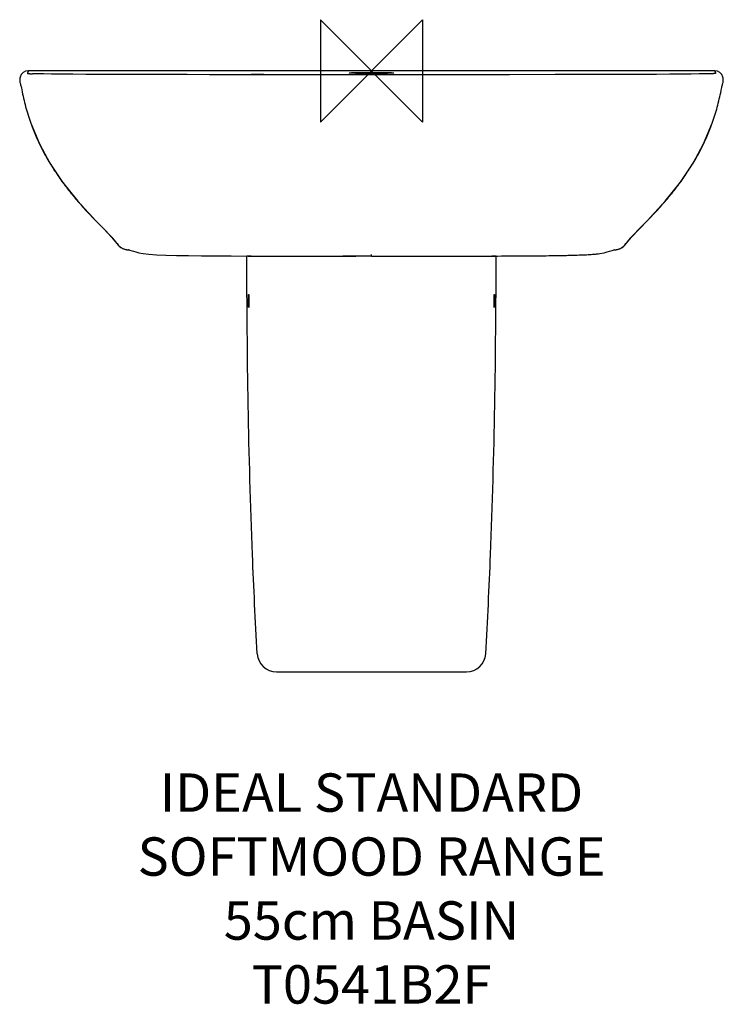
# Model space of a CAD drawing. Units: millimetres. Extents: x -275 to 275, y -730 to 40.
import ezdxf

# ---------------------------------------------------------------- set-up
doc = ezdxf.new("R2010")
doc.units = ezdxf.units.MM
doc.header["$LTSCALE"] = 54.820741
for name, color, linetype in [('DETAIL', 2, 'CONTINUOUS'), ('Origin', 6, 'CONTINUOUS'), ('Text', 7, 'CONTINUOUS')]:
    doc.layers.add(name, color=color, linetype=linetype)
doc.styles.add('Fastrack', font='simplex.shx')

# ---------------------------------------------------------------- blocks, each defined once
blk = doc.blocks.new('ORIGIN')
at = {"layer": 'Origin'}
blk.add_lwpolyline([(-20, 20), (-20, -20), (20, 20), (20, -20)], close=True, dxfattribs=at)

msp = doc.modelspace()

# ---------------------------------------------------------------- linework, layer by layer
at = {"layer": 'DETAIL', "linetype": 'Continuous'}
for p, q in [((-268.52, 0.06), (-268.52, 0.06)), ((268.52, 0.06), (268.52, 0.06)), ((-275.18, -7.45), (-275.18, -7.46)), ((-274.84, -5.01), (-274.85, -5.02)), ((-274.82, -4.9), (-274.84, -5.01)), ((-266.05, -2.25), (-265.12, -2.28)), ((143.7, -2.98), (107.96, -3)), ((275.18, -7.45), (275.18, -7.46)), ((-274.96, -9.01), (-274.79, -9.64)), ((-274.94, -9.1), (-274.94, -9.1)), ((-274.14, -12.32), (-273.85, -13.62)), ((273.47, -15.45), (273.52, -15.2)), ((273.51, -15.2), (273.74, -14.14)), ((273.52, -15.2), (273.61, -14.74)), ((-215.91, -116.92), (-215.91, -116.92)), ((213.77, -119.09), (214.34, -118.52)), ((215.91, -116.92), (215.91, -116.92)), ((-198.03, -136.18), (-198.03, -136.18)), ((198.03, -136.18), (198.03, -136.18)), ((-191.45, -139.81), (-190.28, -139.87)), ((-190.28, -139.87), (-190.28, -139.87)), ((-190.28, -139.87), (-189.77, -139.87)), ((-178.71, -142.85), (-178.71, -142.86)), ((-94.24, -144.92), (-97.49, -144.92)), ((0, -144.87), (-12.35, -144.87)), ((0, -144.87), (0, -143.65)), ((0, -144.87), (12.35, -144.87)), ((12.35, -144.87), (33.96, -144.86)), ((33.96, -144.86), (66.67, -144.84)), ((97.49, -144.92), (94.24, -144.92)), ((178.71, -142.85), (178.71, -142.86)), ((189.77, -139.87), (190.28, -139.87)), ((190.28, -139.87), (190.28, -139.87)), ((-74.35, -469.92), (74.35, -469.92))]:
    msp.add_line(p, q, dxfattribs=at)
for points in [[(0, 0), (-88.96, 0.01), (-178.77, 0.03), (-268.52, 0.06)], [(268.52, 0.06), (178.81, 0.03), (89, 0.01), (0, 0)], [(-274.84, -4.99), (-274.86, -5.06), (-274.9, -5.2), (-274.94, -5.4), (-275, -5.62), (-275.04, -5.86), (-275.09, -6.12), (-275.13, -6.4), (-275.16, -6.71), (-275.17, -7.07), (-275.18, -7.45)], [(-275.18, -7.46), (-275.17, -7.61), (-275.16, -7.78), (-275.15, -7.95), (-275.13, -8.13), (-275.1, -8.31), (-275.07, -8.49), (-275.04, -8.66), (-275, -8.84), (-274.96, -9.01)], [(107.96, -3), (-126.8, -2.99), (-144.07, -2.98), (-159.88, -2.96), (-174.16, -2.93), (-187.31, -2.9), (-199.86, -2.85), (-212, -2.8), (-223.39, -2.74), (-233.67, -2.67), (-242.67, -2.6), (-250.34, -2.52), (-256.65, -2.44), (-261.59, -2.36), (-265.12, -2.28)], [(266.06, -2.25), (264.95, -2.28), (261.34, -2.36), (256.34, -2.44), (249.98, -2.52), (242.27, -2.6), (233.23, -2.67), (222.94, -2.74), (211.55, -2.8), (199.43, -2.85), (186.9, -2.9), (173.77, -2.93), (159.5, -2.96), (143.7, -2.98)], [(275.18, -7.45), (275.17, -7.07), (275.16, -6.71), (275.13, -6.4), (275.09, -6.12), (275.04, -5.86), (275, -5.62), (274.94, -5.4), (274.9, -5.2), (274.86, -5.06), (274.85, -5.02)], [(275.07, -8.53), (275.1, -8.35), (275.12, -8.16), (275.14, -7.98), (275.16, -7.79), (275.17, -7.62), (275.18, -7.46)], [(-274.79, -9.64), (-274.65, -10.22), (-274.48, -10.88), (-274.31, -11.59), (-274.14, -12.32)], [(-273.85, -13.62), (-273.62, -14.67), (-273.59, -14.82)], [(273.74, -14.14), (273.99, -13.01), (274.14, -12.32), (274.31, -11.59), (274.48, -10.88), (274.65, -10.22), (274.79, -9.64), (274.94, -9.1)], [(274.94, -9.1), (274.95, -9.07), (274.99, -8.89), (275.03, -8.71), (275.07, -8.53)], [(-266.47, -40.96), (-259.8, -56.98), (-251.64, -72.06), (-241.72, -86.91), (-229.81, -101.87), (-215.91, -116.92)], [(215.91, -116.92), (229.78, -101.9), (241.7, -86.94), (251.63, -72.08), (259.79, -57.01), (266.46, -40.98)], [(-215.91, -116.92), (-209.28, -123.63), (-203.07, -130.25), (-198.03, -136.18)], [(198.03, -136.18), (203.05, -130.28), (209.25, -123.66), (215.91, -116.92)], [(-198.03, -136.18), (-197.28, -137.01), (-196.02, -138.06), (-194.6, -138.89), (-193.06, -139.48), (-191.45, -139.81)], [(190.28, -139.87), (191.4, -139.81), (193.02, -139.49), (194.56, -138.91), (195.98, -138.09), (197.25, -137.04), (198.03, -136.18)], [(-190.32, -139.71), (-188.21, -140.33), (-186.21, -140.94), (-184.4, -141.5), (-182.04, -142.19), (-178.71, -142.85)], [(-178.71, -142.86), (-174.13, -143.36), (-168.14, -143.73), (-160.88, -144.02), (-152.5, -144.24), (-143.22, -144.41), (-133.06, -144.54), (-121.95, -144.64), (-109.74, -144.72), (-96.38, -144.78), (-81.98, -144.81), (-66.67, -144.84), (-50.61, -144.85), (-12.35, -144.87)], [(66.67, -144.84), (81.98, -144.81), (96.38, -144.78), (109.74, -144.72), (121.95, -144.64), (133.06, -144.54), (143.22, -144.41), (152.5, -144.24), (160.88, -144.02), (168.14, -143.73), (174.13, -143.36), (178.71, -142.86)], [(178.71, -142.85), (182.04, -142.19), (184.4, -141.5), (186.21, -140.94), (188.21, -140.33), (190.32, -139.71)]]:
    msp.add_lwpolyline(points, dxfattribs=at)
for centre, radius, start, end in [((-268.52, -6.42), 6.48, 89.97564, 166.44871), ((268.52, -6.42), 6.48, 12.85727, 90.02433), ((-268.54, -6.42), 6.46, 166.44569, 167.76516), ((268.54, -6.42), 6.46, 12.52284, 12.85869), ((158.76, 250.97), 525.1, 224.47634, 224.71733), ((-160.47, 252.65), 527.49, 315.2796, 315.52329), ((-190.27, -129.89), 9.99, 219.03435, 226.60044), ((-190.29, -129.91), 9.97, 226.60531, 231.62967), ((-190.28, -129.9), 9.97, 231.62997, 235.55505), ((-190.28, -129.89), 9.98, 235.56007, 242.17758), ((190.27, -129.89), 9.99, 295.89173, 304.30358), ((190.29, -129.91), 9.97, 304.31047, 313.26242), ((190.27, -129.89), 9.99, 313.26783, 320.96563), ((-190.28, -129.91), 9.97, 242.17867, 244.62296), ((-190.28, -129.88), 9.99, 244.63031, 253.37867), ((-190.28, -129.9), 9.98, 253.38542, 262.42024), ((-190.28, -129.88), 10, 262.42616, 269.67408), ((-190.28, -129.92), 9.95, 269.67864, 269.9849), ((190.28, -129.92), 9.95, 270.01521, 270.32146), ((190.28, -129.88), 10, 270.32591, 277.43565), ((190.28, -129.9), 9.98, 277.44092, 286.47685), ((190.28, -129.89), 9.99, 286.48187, 293.46996), ((190.29, -129.91), 9.97, 293.47184, 295.8857), ((-74.36, -454.91), 15.01, 183.3276, 270.0267), ((74.36, -454.91), 15.01, 269.97329, 356.6724)]:
    msp.add_arc(centre, radius, start, end, dxfattribs=at)
for points, knots in [([(-268.52, 0.06), (-268.53, 0.03), (-268.55, -0.02), (-268.58, -0.1), (-268.6, -0.18), (-268.62, -0.28), (-268.67, -0.41), (-268.75, -0.61), (-268.83, -0.87), (-268.88, -1.08), (-268.9, -1.18)], [0, 0, 0, 0, 0.064178, 0.127491, 0.189287, 0.25117, 0.377816, 0.505326, 0.755004, 1, 1, 1, 1]), ([(268.52, 0.06), (268.53, 0.03), (268.55, -0.02), (268.58, -0.1), (268.6, -0.18), (268.62, -0.28), (268.67, -0.41), (268.75, -0.61), (268.83, -0.87), (268.88, -1.08), (268.9, -1.18)], [0, 0, 0, 0, 0.064178, 0.127491, 0.189287, 0.25117, 0.377816, 0.505326, 0.755004, 1, 1, 1, 1]), ([(-268.9, -1.18), (-268.91, -1.23), (-268.93, -1.32), (-268.95, -1.44), (-268.96, -1.53), (-268.96, -1.6), (-268.97, -1.67), (-268.96, -1.74), (-268.95, -1.79), (-268.95, -1.84), (-268.95, -1.88), (-268.95, -1.93), (-268.93, -1.97), (-268.89, -2.01), (-268.82, -2.04), (-268.71, -2.07), (-268.53, -2.1), (-268.27, -2.13), (-267.91, -2.16), (-267.42, -2.19), (-266.79, -2.22), (-266.31, -2.24), (-266.05, -2.25)], [0, 0, 0, 0, 0.039391, 0.07759, 0.096317, 0.114826, 0.133098, 0.151266, 0.169364, 0.178292, 0.18716, 0.204845, 0.214607, 0.227042, 0.246177, 0.276689, 0.323052, 0.390768, 0.486431, 0.616619, 0.786654, 1, 1, 1, 1]), ([(-94.15, -2.92), (-94.15, -2.92), (-94.14, -2.94), (-94.14, -2.95), (-94.14, -2.96)], [0, 0, 0, 0, 0.354485, 1, 1, 1, 1]), ([(-17.5, -1.62), (-17.5, -1.61), (-17.47, -1.59), (-17.4, -1.57), (-17.3, -1.55), (-17.15, -1.53), (-16.96, -1.5), (-16.73, -1.48), (-16.46, -1.46), (-16.03, -1.43), (-15.38, -1.4), (-14.5, -1.36), (-13.48, -1.33), (-12.33, -1.29), (-11.06, -1.26), (-9.69, -1.24), (-8.22, -1.22), (-6.12, -1.19), (-3.37, -1.17), (-1.14, -1.16), (0, -1.16)], [0, 0, 0, 0, 0.001756, 0.00558, 0.011712, 0.020188, 0.031001, 0.044133, 0.05956, 0.077244, 0.119217, 0.169656, 0.22808, 0.293927, 0.366561, 0.445283, 0.529337, 0.617916, 0.805216, 1, 1, 1, 1]), ([(0, -2.08), (-1.14, -2.08), (-3.37, -2.07), (-6.12, -2.05), (-8.22, -2.03), (-9.69, -2), (-11.07, -1.98), (-12.34, -1.95), (-13.49, -1.91), (-14.5, -1.88), (-15.38, -1.84), (-16.03, -1.8), (-16.46, -1.77), (-16.73, -1.75), (-16.96, -1.73), (-17.15, -1.71), (-17.3, -1.69), (-17.4, -1.67), (-17.47, -1.65), (-17.5, -1.63), (-17.5, -1.62)], [0, 0, 0, 0, 0.194845, 0.382185, 0.470784, 0.554848, 0.633569, 0.706194, 0.772021, 0.830422, 0.880839, 0.922789, 0.940465, 0.955883, 0.969009, 0.979817, 0.988289, 0.994419, 0.998244, 1, 1, 1, 1]), ([(0, -1.16), (1.14, -1.16), (3.37, -1.17), (6.12, -1.19), (8.22, -1.22), (9.69, -1.24), (11.07, -1.26), (12.34, -1.29), (13.49, -1.33), (14.5, -1.36), (15.38, -1.4), (16.03, -1.43), (16.46, -1.46), (16.73, -1.48), (16.96, -1.5), (17.15, -1.53), (17.3, -1.55), (17.4, -1.57), (17.47, -1.59), (17.5, -1.61), (17.5, -1.62)], [0, 0, 0, 0, 0.194848, 0.382191, 0.470792, 0.554857, 0.633579, 0.706205, 0.772032, 0.830433, 0.880849, 0.922799, 0.940474, 0.955891, 0.969015, 0.979822, 0.988293, 0.994422, 0.998245, 1, 1, 1, 1]), ([(17.5, -1.62), (17.5, -1.63), (17.47, -1.65), (17.4, -1.67), (17.3, -1.69), (17.15, -1.71), (16.96, -1.73), (16.73, -1.75), (16.46, -1.77), (16.03, -1.8), (15.38, -1.84), (14.5, -1.88), (13.48, -1.91), (12.33, -1.95), (11.07, -1.98), (9.69, -2), (8.22, -2.03), (6.12, -2.05), (3.37, -2.07), (1.14, -2.08), (0, -2.08)], [0, 0, 0, 0, 0.001757, 0.005583, 0.011716, 0.020193, 0.031007, 0.04414, 0.059568, 0.077253, 0.119227, 0.169667, 0.228092, 0.293938, 0.366571, 0.445293, 0.529345, 0.617922, 0.80522, 1, 1, 1, 1]), ([(268.9, -1.18), (268.91, -1.23), (268.93, -1.32), (268.95, -1.44), (268.96, -1.53), (268.96, -1.6), (268.97, -1.67), (268.96, -1.74), (268.95, -1.79), (268.95, -1.84), (268.95, -1.88), (268.95, -1.93), (268.93, -1.97), (268.89, -2.01), (268.82, -2.04), (268.71, -2.07), (268.53, -2.1), (268.28, -2.13), (267.92, -2.16), (267.43, -2.19), (266.8, -2.22), (266.32, -2.24), (266.06, -2.25)], [0, 0, 0, 0, 0.039515, 0.077835, 0.096622, 0.11519, 0.13352, 0.151745, 0.169901, 0.178858, 0.187754, 0.205492, 0.215269, 0.227695, 0.246783, 0.277224, 0.323501, 0.391104, 0.486641, 0.616704, 0.786664, 1, 1, 1, 1]), ([(-273.6, -14.82), (-272.72, -19.26), (-270.68, -28.07), (-267.99, -36.71), (-266.47, -40.96)], [0, 0, 0, 0, 0.500014, 1, 1, 1, 1]), ([(266.46, -40.98), (267.95, -36.82), (270.59, -28.38), (272.6, -19.78), (273.47, -15.45)], [0, 0, 0, 0, 0.499987, 1, 1, 1, 1]), ([(-266.47, -40.96), (-265.18, -44.57), (-262.36, -51.71), (-257.39, -62.08), (-251.75, -72.11), (-245.5, -81.77), (-238.73, -91.07), (-231.5, -100.01), (-223.89, -108.63), (-218.6, -114.19), (-215.91, -116.92)], [0, 0, 0, 0, 0.124993, 0.249985, 0.37498, 0.499977, 0.624979, 0.749984, 0.874991, 1, 1, 1, 1]), ([(215.91, -116.92), (218.6, -114.19), (223.88, -108.64), (231.5, -100.02), (238.72, -91.07), (245.5, -81.78), (251.74, -72.12), (257.39, -62.09), (262.35, -51.72), (265.18, -44.59), (266.46, -40.98)], [0, 0, 0, 0, 0.125009, 0.250016, 0.375021, 0.500023, 0.62502, 0.750015, 0.875007, 1, 1, 1, 1]), ([(-213.74, -119.12), (-213.06, -119.8), (-211.7, -121.18), (-209.66, -123.24), (-207.63, -125.31), (-205.63, -127.42), (-203.68, -129.56), (-201.11, -132.46), (-199.25, -134.68), (-198.03, -136.18)], [0, 0, 0, 0, 0.125002, 0.250003, 0.375004, 0.500005, 0.625006, 0.750007, 1, 1, 1, 1]), ([(198.03, -136.18), (199.25, -134.68), (201.12, -132.45), (203.69, -129.55), (205.65, -127.41), (207.64, -125.3), (209.67, -123.22), (211.72, -121.15), (213.09, -119.78), (213.77, -119.09)], [0, 0, 0, 0, 0.249993, 0.374994, 0.499995, 0.624996, 0.749997, 0.874998, 1, 1, 1, 1]), ([(-189.94, -139.81), (-189.97, -139.82), (-190.09, -139.83), (-190.2, -139.85), (-190.28, -139.87)], [0, 0, 0, 0, 0.255219, 1, 1, 1, 1]), ([(-89.34, -455.78), (-90.83, -429.91), (-95.81, -326.36), (-97.36, -222.67), (-97.49, -144.92)], [0, 0, 0, 0, 0.249981, 1, 1, 1, 1]), ([(-94.18, -144.87), (-94.19, -144.88), (-94.2, -144.9), (-94.23, -144.92), (-94.24, -144.92)], [0, 0, 0, 0, 0.33405, 1, 1, 1, 1]), ([(-12.35, -144.87), (-13.18, -144.87), (-16.5, -144.87), (-19.82, -144.87), (-22.3, -144.87)], [0, 0, 0, 0, 0.250416, 1, 1, 1, 1]), ([(12.35, -144.87), (13.18, -144.87), (16.5, -144.87), (19.82, -144.87), (22.3, -144.87)], [0, 0, 0, 0, 0.250416, 1, 1, 1, 1]), ([(22.3, -144.87), (31.56, -144.86), (49.7, -144.86), (76.15, -144.83), (100.82, -144.77), (119.97, -144.67), (133.9, -144.54), (143.14, -144.41), (151.5, -144.26), (158.86, -144.08), (165.15, -143.87), (169.67, -143.65), (172.7, -143.45), (174.95, -143.27), (176.49, -143.09), (177.42, -142.95)], [0, 0, 0, 0, 0.178966, 0.350764, 0.511327, 0.65593, 0.720975, 0.780682, 0.834706, 0.88251, 0.923183, 0.95631, 0.970055, 0.981885, 1, 1, 1, 1]), ([(89.34, -455.78), (90.83, -429.91), (95.81, -326.36), (97.36, -222.67), (97.49, -144.92)], [0, 0, 0, 0, 0.249981, 1, 1, 1, 1]), ([(94.24, -144.92), (94.24, -144.92), (94.21, -144.91), (94.19, -144.89), (94.18, -144.87)], [0, 0, 0, 0, 0.189772, 1, 1, 1, 1]), ([(189.94, -139.81), (189.97, -139.82), (190.09, -139.83), (190.2, -139.85), (190.28, -139.87)], [0, 0, 0, 0, 0.255219, 1, 1, 1, 1]), ([(-96.26, -179.92), (-96.26, -179.6), (-96.26, -178.96), (-96.26, -178.03), (-96.25, -177.18), (-96.23, -176.53), (-96.21, -176.07), (-96.2, -175.78), (-96.19, -175.52), (-96.17, -175.32), (-96.16, -175.15), (-96.14, -175.03), (-96.12, -174.96), (-96.11, -174.93), (-96.1, -174.92), (-96.1, -174.92)], [0, 0, 0, 0, 0.194455, 0.381797, 0.554233, 0.705365, 0.771145, 0.829501, 0.879864, 0.921813, 0.95494, 0.978935, 0.993733, 0.997785, 1, 1, 1, 1]), ([(-96.1, -174.92), (-96.1, -174.92), (-96.09, -174.93), (-96.07, -174.96), (-96.06, -175.03), (-96.04, -175.15), (-96.02, -175.32), (-96, -175.52), (-95.99, -175.78), (-95.97, -176.07), (-95.95, -176.53), (-95.93, -177.18), (-95.9, -178.03), (-95.89, -178.96), (-95.88, -179.6), (-95.88, -179.92)], [0, 0, 0, 0, 0.002226, 0.006296, 0.021135, 0.045167, 0.078323, 0.120296, 0.170674, 0.229033, 0.294809, 0.445914, 0.618306, 0.805598, 1, 1, 1, 1]), ([(95.88, -179.92), (95.88, -179.6), (95.89, -178.96), (95.9, -178.03), (95.93, -177.18), (95.95, -176.53), (95.97, -176.07), (95.99, -175.78), (96, -175.52), (96.02, -175.32), (96.04, -175.15), (96.06, -175.03), (96.07, -174.96), (96.09, -174.93), (96.1, -174.92), (96.1, -174.92)], [0, 0, 0, 0, 0.194402, 0.381694, 0.554086, 0.705191, 0.770967, 0.829326, 0.879704, 0.921677, 0.954833, 0.978865, 0.993704, 0.997774, 1, 1, 1, 1]), ([(96.1, -174.92), (96.1, -174.92), (96.11, -174.93), (96.12, -174.96), (96.14, -175.03), (96.16, -175.15), (96.17, -175.32), (96.19, -175.52), (96.2, -175.78), (96.21, -176.07), (96.23, -176.53), (96.25, -177.18), (96.26, -178.03), (96.26, -178.96), (96.26, -179.6), (96.26, -179.92)], [0, 0, 0, 0, 0.002215, 0.006267, 0.021065, 0.04506, 0.078187, 0.120136, 0.170499, 0.228855, 0.294635, 0.445767, 0.618203, 0.805545, 1, 1, 1, 1]), ([(-96.04, -184.92), (-96.04, -184.92), (-96.05, -184.91), (-96.06, -184.88), (-96.08, -184.81), (-96.1, -184.69), (-96.11, -184.53), (-96.13, -184.32), (-96.15, -184.06), (-96.17, -183.77), (-96.19, -183.31), (-96.21, -182.66), (-96.24, -181.81), (-96.25, -180.88), (-96.26, -180.25), (-96.26, -179.92)], [0, 0, 0, 0, 0.002229, 0.006301, 0.021144, 0.04518, 0.078339, 0.120316, 0.170699, 0.229059, 0.294838, 0.445946, 0.618332, 0.805608, 1, 1, 1, 1]), ([(-95.88, -179.92), (-95.88, -180.25), (-95.87, -180.88), (-95.88, -181.81), (-95.89, -182.66), (-95.91, -183.31), (-95.92, -183.77), (-95.94, -184.06), (-95.95, -184.32), (-95.96, -184.53), (-95.98, -184.69), (-96, -184.81), (-96.01, -184.88), (-96.03, -184.92), (-96.04, -184.92)], [0, 0, 0, 0, 0.194496, 0.381884, 0.554353, 0.705512, 0.771302, 0.829668, 0.880039, 0.921994, 0.955126, 0.979124, 0.993925, 1, 1, 1, 1]), ([(96.04, -184.92), (96.03, -184.92), (96.01, -184.88), (96, -184.81), (95.98, -184.69), (95.96, -184.53), (95.95, -184.32), (95.94, -184.06), (95.92, -183.77), (95.91, -183.31), (95.89, -182.66), (95.88, -181.81), (95.87, -180.88), (95.88, -180.25), (95.88, -179.92)], [0, 0, 0, 0, 0.006075, 0.020876, 0.044874, 0.078006, 0.119961, 0.170332, 0.228698, 0.294488, 0.445647, 0.618116, 0.805504, 1, 1, 1, 1]), ([(96.26, -179.92), (96.26, -180.25), (96.25, -180.88), (96.24, -181.81), (96.21, -182.66), (96.19, -183.31), (96.17, -183.77), (96.15, -184.06), (96.13, -184.32), (96.11, -184.53), (96.1, -184.69), (96.08, -184.81), (96.06, -184.88), (96.05, -184.91), (96.04, -184.92), (96.04, -184.92)], [0, 0, 0, 0, 0.194392, 0.381668, 0.554054, 0.705162, 0.770941, 0.829301, 0.879684, 0.921661, 0.95482, 0.978856, 0.993699, 0.997771, 1, 1, 1, 1])]:
    msp.add_open_spline(points, degree=3, knots=knots, dxfattribs=at)
for points in [[(0, 0), (-89.51, 0), (-179.01, 0.02), (-268.52, 0.06)], [(268.52, 0.06), (179.01, 0.02), (89.51, 0), (0, 0)], [(-78.3, -3), (-83.58, -2.98), (-88.87, -2.95), (-94.15, -2.92)], [(-214.36, -118.49), (-214.16, -118.7), (-213.95, -118.91), (-213.74, -119.12)]]:
    msp.add_open_spline(points, degree=3, dxfattribs=at)

# ---------------------------------------------------------------- block references
at = {"layer": 'Origin', "xscale": -2, "yscale": 2, "zscale": 2}
msp.add_blockref('ORIGIN', (0, 0), dxfattribs=at)

# ---------------------------------------------------------------- texts
at = {"layer": 'Text', "insert": (0, -549.3), "char_height": 30, "width": 2237.2895, "attachment_point": 2, "style": 'Fastrack'}
msp.add_mtext('IDEAL STANDARD\\PSOFTMOOD RANGE\\P55cm BASIN\\PT0541B2F', dxfattribs=at)

doc.saveas('drawing.dxf')
